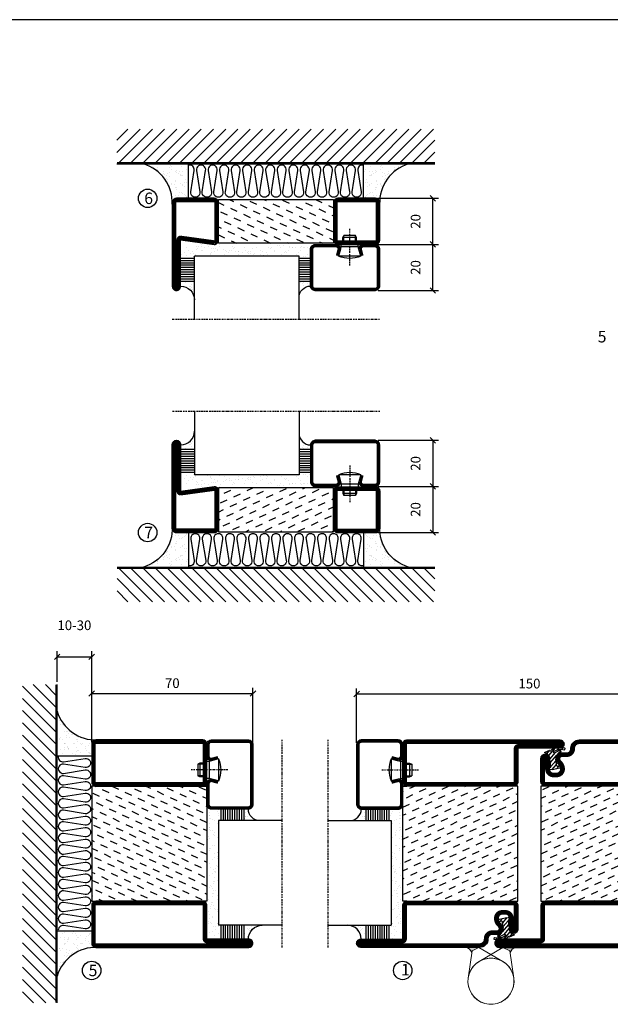
# Model space of a CAD drawing. Extents: x 0 to 1050, y 0 to 742.
# Drawn here: x 524 to 780, y 290 to 718 of the extents above; entities that cross this region are included whole.
import ezdxf

# ---------------------------------------------------------------- set-up
doc = ezdxf.new("R2010")
doc.units = 0
doc.linetypes.add('DASHDOT', pattern=[1, 0.5, -0.25, 0, -0.25])
doc.layers.get('0').update_dxf_attribs({"linetype": 'CONTINUOUS'})
doc.layers.get('DEFPOINTS').update_dxf_attribs({"linetype": 'CONTINUOUS'})
for name, color, linetype in [('CENTRUM', 3, 'DASHDOT'), ('FOGNINGB', 5, 'CONTINUOUS'), ('FRAME050', 6, 'CONTINUOUS'), ('GLAS_MED_FOGNING', 2, 'CONTINUOUS'), ('Gångjärn', 61, 'CONTINUOUS'), ('ISOLATOR', 2, 'CONTINUOUS'), ('ISOLERING', 3, 'CONTINUOUS'), ('SPKONTUR', 7, 'CONTINUOUS'), ('STALPROFIL', 1, 'CONTINUOUS')]:
    doc.layers.add(name, color=color, linetype=linetype)
doc.styles.add('ROMANS', font='romans', dxfattribs={"width": 0.8})
doc.dimstyles.new('ROMANS', dxfattribs={"dimscale": 1.2, "dimtxt": 3.5, "dimasz": 2, "dimexe": 2, "dimexo": 1, "dimgap": 2, "dimtad": 1, "dimdsep": 46, "dimtxsty": 'ROMANS', "dimblk1": 'OBLIQUE', "dimblk2": 'OBLIQUE', "dimsah": 1, "dimcen": 2.5, "dimclrd": 2, "dimclre": 2, "dimclrt": 6, "dimadec": 0, "dimazin": 0, "dimtfac": 1, "dimtmove": 2, "dimatfit": 3, "dimfxl": 0, "dimtolj": 1, "dimarcsym": 0})

# ---------------------------------------------------------------- blocks, each defined once
blk = doc.blocks.new('_Oblique')
at = {"color": 0, "linetype": 'ByBlock', "lineweight": -2}
blk.add_line((-0.5, -0.5), (0.5, 0.5), dxfattribs=at)
blk = doc.blocks.new('*D18')
at = {"layer": 'DEFPOINTS', "color": 0}
for p in [(625, 425.15), (555, 402.9), (625, 402.7)]:
    blk.add_point(p, dxfattribs=at)
at = {"layer": 'GLAS_MED_FOGNING', "color": 2, "lineweight": -2}
for p, q in [((555, 404.1), (555, 427.55)), ((625, 403.9), (625, 427.55)), ((555, 425.15), (625, 425.15))]:
    blk.add_line(p, q, dxfattribs=at)
at = {"layer": 'GLAS_MED_FOGNING', "color": 2, "lineweight": -2, "xscale": 2.4, "yscale": 2.4, "zscale": 2.4, "rotation": 180}
blk.add_blockref('_Oblique', (555, 425.15), dxfattribs=at)
at = {"layer": 'GLAS_MED_FOGNING', "color": 2, "lineweight": -2, "xscale": 2.4, "yscale": 2.4, "zscale": 2.4}
blk.add_blockref('_Oblique', (625, 425.15), dxfattribs=at)
at = {"layer": 'GLAS_MED_FOGNING', "color": 6, "insert": (590, 429.65), "char_height": 4.2, "attachment_point": 5, "style": 'ROMANS'}
blk.add_mtext('\\A1;70', dxfattribs=at)
blk = doc.blocks.new('*D19')
at = {"layer": 'DEFPOINTS', "color": 0}
for p in [(820, 424.96), (670, 402.5), (820, 402.5)]:
    blk.add_point(p, dxfattribs=at)
at = {"layer": 'GLAS_MED_FOGNING', "color": 2, "lineweight": -2}
for p, q in [((670, 403.7), (670, 427.36)), ((820, 403.7), (820, 427.36)), ((670, 424.96), (820, 424.96))]:
    blk.add_line(p, q, dxfattribs=at)
at = {"layer": 'GLAS_MED_FOGNING', "color": 2, "lineweight": -2, "xscale": 2.4, "yscale": 2.4, "zscale": 2.4, "rotation": 180}
blk.add_blockref('_Oblique', (670, 424.96), dxfattribs=at)
at = {"layer": 'GLAS_MED_FOGNING', "color": 2, "lineweight": -2, "xscale": 2.4, "yscale": 2.4, "zscale": 2.4}
blk.add_blockref('_Oblique', (820, 424.96), dxfattribs=at)
at = {"layer": 'GLAS_MED_FOGNING', "color": 6, "insert": (745, 429.46), "char_height": 4.2, "attachment_point": 5, "style": 'ROMANS'}
blk.add_mtext('\\A1;150', dxfattribs=at)
blk = doc.blocks.new('*D22')
at = {"layer": 'DEFPOINTS', "color": 0}
for p in [(555, 441.09), (540, 429), (555, 405.47)]:
    blk.add_point(p, dxfattribs=at)
at = {"layer": 'GLAS_MED_FOGNING', "color": 2, "lineweight": -2}
for p, q in [((540, 430.2), (540, 443.49)), ((540, 441.09), (555, 441.09)), ((555, 406.67), (555, 443.49))]:
    blk.add_line(p, q, dxfattribs=at)
at = {"layer": 'GLAS_MED_FOGNING', "color": 2, "lineweight": -2, "xscale": 2.4, "yscale": 2.4, "zscale": 2.4, "rotation": 180}
blk.add_blockref('_Oblique', (540, 441.09), dxfattribs=at)
at = {"layer": 'GLAS_MED_FOGNING', "color": 2, "lineweight": -2, "xscale": 2.4, "yscale": 2.4, "zscale": 2.4}
blk.add_blockref('_Oblique', (555, 441.09), dxfattribs=at)
at = {"layer": 'GLAS_MED_FOGNING', "color": 6, "insert": (547.5, 454.76), "char_height": 4.2, "attachment_point": 5, "style": 'ROMANS'}
blk.add_mtext('\\A1;10-30', dxfattribs=at)
blk = doc.blocks.new('*X60')
at = {"color": 0}
for p, q in [((-114, -50.36), (-104.04, -40.4)), ((-114, -45.06), (-109.34, -40.4)), ((-113.34, -55), (-98.74, -40.4)), ((-108.03, -55), (-93.43, -40.4)), ((-102.73, -55), (-88.13, -40.4)), ((-97.43, -55), (-82.83, -40.4)), ((-92.12, -55), (-77.52, -40.4)), ((-86.82, -55), (-72.22, -40.4)), ((-81.52, -55), (-66.92, -40.4)), ((-76.21, -55), (-61.61, -40.4)), ((-70.91, -55), (-56.31, -40.4)), ((-65.61, -55), (-51.01, -40.4)), ((-60.3, -55), (-45.7, -40.4)), ((-55, -55), (-40.4, -40.4)), ((-49.7, -55), (-35.1, -40.4)), ((-44.39, -55), (-29.79, -40.4)), ((-39.09, -55), (-24.49, -40.4)), ((-33.79, -55), (-19.19, -40.4)), ((-28.48, -55), (-13.88, -40.4)), ((-23.18, -55), (-8.58, -40.4)), ((-17.88, -55), (-3.28, -40.4)), ((-12.57, -55), (2.03, -40.4)), ((-7.27, -55), (7.33, -40.4)), ((-1.97, -55), (12.63, -40.4)), ((3.34, -55), (17.94, -40.4)), ((8.64, -55), (23.24, -40.4)), ((13.94, -55), (24, -44.94)), ((19.25, -55), (24, -50.25))]:
    blk.add_line(p, q, dxfattribs=at)
blk = doc.blocks.new('*X59')
at = {"color": 0}
for p, q in [((-6.84, -25.06), (-6.84, -25.06)), ((-6, -25.6), (-6, -25.6)), ((-1.82, -25.1), (-1.82, -25.1)), ((-0.61, -25.05), (-0.61, -25.05)), ((0, -24.05), (0, -24.05)), ((-6.93, -26.8), (-6.93, -26.8)), ((-6.93, -29.02), (-6.93, -29.02)), ((-6.01, -25.8), (-6.01, -25.8)), ((-5.64, -26.14), (-5.64, -26.14)), ((-5.3, -26.59), (-5.3, -26.59)), ((-4.52, -27.17), (-4.52, -27.17)), ((-3.9, -27.74), (-3.9, -27.74)), ((-2.96, -27.54), (-2.96, -27.54)), ((-2.59, -26.23), (-2.59, -26.23)), ((-1.91, -29.56), (-1.91, -29.56)), ((-1.7, -28.95), (-1.7, -28.95)), ((-1.55, -26.1), (-1.55, -26.1)), ((-1.54, -29.9), (-1.54, -29.9)), ((0.08, -25.88), (0.08, -25.88)), ((-6.81, -32.87), (-6.81, -32.87)), ((-6.13, -31.88), (-6.13, -31.88)), ((-5.82, -33.25), (-5.82, -33.25)), ((-5.23, -30.07), (-5.23, -30.07)), ((-5.09, -31.74), (-5.09, -31.74)), ((-4.39, -31.02), (-4.39, -31.02)), ((-4.38, -30.61), (-4.38, -30.61)), ((-3.46, -31.53), (-3.46, -31.53)), ((-1.57, -32.81), (-1.57, -32.81)), ((-1.35, -32.54), (-1.35, -32.54)), ((-0.74, -31.17), (-0.74, -31.17)), ((0.2, -31.49), (0.2, -31.49)), ((0.3, -31.03), (0.3, -31.03)), ((1, -30.06), (1, -30.06)), ((1.01, -30.83), (1.01, -30.83)), ((2.19, -33.32), (2.19, -33.32)), ((2.55, -33.65), (2.55, -33.65)), ((-6.68, -36.73), (-6.68, -36.73)), ((-5.96, -37.56), (-5.96, -37.56)), ((-4.28, -36.81), (-4.28, -36.81)), ((-4.27, -34.88), (-4.27, -34.88)), ((-3.83, -35.07), (-3.83, -35.07)), ((-3.61, -35.08), (-3.61, -35.08)), ((-3.46, -35.41), (-3.46, -35.41)), ((-3.24, -36.68), (-3.24, -36.68)), ((-2.77, -35.62), (-2.77, -35.62)), ((-1.72, -37), (-1.72, -37)), ((-1.62, -36.46), (-1.62, -36.46)), ((-1.44, -36.66), (-1.44, -36.66)), ((0.27, -37.55), (0.27, -37.55)), ((1.1, -36.1), (1.1, -36.1)), ((1.13, -34.68), (1.13, -34.68)), ((2.14, -35.97), (2.14, -35.97)), ((2.62, -35.07), (2.62, -35.07)), ((3.46, -35.61), (3.46, -35.61)), ((3.67, -36.69), (3.67, -36.69)), ((3.77, -35.75), (3.77, -35.75)), ((4.29, -35.25), (4.29, -35.25)), ((6.29, -37.07), (6.29, -37.07)), ((6.5, -37.54), (6.5, -37.54)), ((6.65, -37.41), (6.65, -37.41)), ((-4.14, -38.73), (-4.14, -38.73)), ((0.27, -38.83), (0.27, -38.83)), ((0.64, -39.16), (0.64, -39.16)), ((1.26, -38.54), (1.26, -38.54)), ((6.5, -38.47), (6.5, -38.47)), ((8.39, -39), (8.39, -39)), ((10.99, -39.98), (10.99, -39.98))]:
    blk.add_line(p, q, dxfattribs=at)
blk = doc.blocks.new('90_INF-B10')
at = {"layer": 'FOGNINGB', "const_width": 0.8}
blk.add_lwpolyline([(24, -40.4), (-114, -40.4)], dxfattribs=at)
at = {"layer": 'GLAS_MED_FOGNING'}
for p, q in [((-83, -25), (-83, -40)), ((-7, -25), (-7, -40))]:
    blk.add_line(p, q, dxfattribs=at)
for centre, start, end in [((-107.61, -23.14), 286.8568, 2.0678), ((17.61, -23.14), 177.9322, 253.1432)]:
    blk.add_arc(centre, 17.62, start, end, dxfattribs=at)
at = {"layer": 'ISOLERING'}
blk.add_lwpolyline([(-83, -39.44, 0.538866), (-80.52, -37.19), (-81.98, -27.81, -1.166667), (-78.02, -27.81), (-79.48, -37.19, 1.166667), (-75.52, -37.19), (-76.98, -27.81, -1.166667), (-73.02, -27.81), (-74.48, -37.19, 1.166667), (-70.52, -37.19), (-71.98, -27.81, -1.166667), (-68.02, -27.81), (-69.48, -37.19, 1.166667), (-65.52, -37.19), (-66.98, -27.81, -1.166667), (-63.02, -27.81), (-64.48, -37.19, 1.166667), (-60.52, -37.19), (-61.98, -27.81, -1.166667), (-58.02, -27.81), (-59.48, -37.19, 1.166667), (-55.52, -37.19), (-56.98, -27.81, -1.166667), (-53.02, -27.81), (-54.48, -37.19, 1.166667), (-50.52, -37.19), (-51.98, -27.81, -1.166667), (-48.02, -27.81), (-49.48, -37.19, 1.166667), (-45.52, -37.19), (-46.98, -27.81, -1.166667), (-43.02, -27.81), (-44.48, -37.19, 1.166667), (-40.52, -37.19), (-41.98, -27.81, -1.166667), (-38.02, -27.81), (-39.48, -37.19, 1.166667), (-35.52, -37.19), (-36.98, -27.81, -1.166667), (-33.02, -27.81), (-34.48, -37.19, 1.166667), (-30.52, -37.19), (-31.98, -27.81, -1.166667), (-28.02, -27.81), (-29.48, -37.19, 1.166667), (-25.52, -37.19), (-26.98, -27.81, -1.166667), (-23.02, -27.81), (-24.48, -37.19, 1.166667), (-20.52, -37.19), (-21.98, -27.81, -1.166667), (-18.02, -27.81), (-19.48, -37.19, 1.166667), (-15.52, -37.19), (-16.98, -27.81, -1.166667), (-13.02, -27.81), (-14.48, -37.19, 1.166667), (-10.52, -37.19), (-11.98, -27.81, -1.166667), (-8.02, -27.81), (-9.48, -37.19, 0.538866), (-7, -39.44, 0.538866)], format="xyb", dxfattribs=at)
at = {"layer": 'SPKONTUR'}
blk.add_line((24, -40), (-114, -40), dxfattribs=at)
at = {"layer": 'FOGNINGB'}
blk.add_blockref('*X60', (0, 0), dxfattribs=at)
at = {"layer": 'GLAS_MED_FOGNING', "xscale": -1}
blk.add_blockref('*X59', (-90, 0), dxfattribs=at)
at = {"layer": 'GLAS_MED_FOGNING'}
blk.add_blockref('*X59', (0, 0), dxfattribs=at)
blk = doc.blocks.new('*X47')
at = {"color": 0}
for p, q in [((-67.96, 20.03), (-69.28, 22.86)), ((-66.45, 24.18), (-66.83, 25)), ((-62.29, 22.67), (-63.38, 25)), ((-58.14, 21.16), (-59.46, 23.99)), ((-53.99, 19.65), (-55.31, 22.48)), ((-52.48, 23.8), (-53.03, 25)), ((-48.32, 22.29), (-49.59, 25)), ((-44.17, 20.78), (-45.49, 23.61)), ((-42.66, 24.93), (-42.69, 25)), ((-40.02, 19.27), (-41.34, 22.1)), ((-38.51, 23.42), (-39.24, 25)), ((-34.35, 21.91), (-35.67, 24.74)), ((-30.2, 20.4), (-31.52, 23.23)), ((-28.69, 24.55), (-28.9, 25)), ((-26.05, 18.89), (-27.37, 21.72)), ((-24.54, 23.04), (-25.45, 25)), ((-20.38, 21.53), (-21.7, 24.36)), ((-65.32, 14.37), (-66.64, 17.2)), ((-63.8, 18.52), (-65.13, 21.35)), ((-59.65, 17.01), (-60.97, 19.84)), ((-55.5, 15.5), (-56.82, 18.33)), ((-49.83, 18.14), (-51.16, 20.97)), ((-45.68, 16.63), (-47, 19.46)), ((-41.53, 15.12), (-42.85, 17.95)), ((-35.86, 17.76), (-37.19, 20.59)), ((-31.71, 16.25), (-33.03, 19.08)), ((-27.56, 14.73), (-28.88, 17.57)), ((-21.89, 17.37), (-23.21, 20.21)), ((-69.47, 15.88), (-70, 17.02)), ((-66.83, 10.21), (-68.15, 13.05)), ((-61.16, 12.86), (-62.48, 15.69)), ((-57.01, 11.34), (-58.33, 14.18)), ((-51.35, 13.99), (-52.67, 16.82)), ((-47.19, 12.47), (-48.51, 15.31)), ((-43.04, 10.96), (-44.36, 13.79)), ((-37.38, 13.6), (-38.7, 16.44)), ((-33.22, 12.09), (-34.54, 14.92)), ((-29.07, 10.58), (-30.39, 13.41)), ((-23.41, 13.22), (-24.73, 16.05)), ((-20, 13.31), (-20.57, 14.54)), ((-68.34, 6.06), (-69.66, 8.89)), ((-62.68, 8.7), (-64, 11.53)), ((-58.52, 7.19), (-59.84, 10.02)), ((-52.86, 9.83), (-54.18, 12.66)), ((-48.7, 8.32), (-50.03, 11.15)), ((-44.55, 6.81), (-45.87, 9.64)), ((-38.89, 9.45), (-40.21, 12.28)), ((-34.73, 7.94), (-36.06, 10.77)), ((-30.58, 6.43), (-31.9, 9.26)), ((-24.92, 9.07), (-26.24, 11.9)), ((-20.76, 7.56), (-22.09, 10.39)), ((-64.19, 4.55), (-65.51, 7.38)), ((-60.03, 3.04), (-61.35, 5.87)), ((-55.88, 1.53), (-57.2, 4.36)), ((-54.37, 5.68), (-55.69, 8.51)), ((-50.22, 4.17), (-51.54, 7)), ((-46.06, 2.66), (-47.38, 5.49)), ((-40.4, 5.3), (-41.72, 8.13)), ((-36.25, 3.79), (-37.57, 6.62)), ((-32.09, 2.27), (-33.41, 5.11)), ((-26.43, 4.92), (-27.75, 7.75)), ((-22.28, 3.4), (-23.6, 6.24)), ((-69.85, 1.91), (-70, 2.23)), ((-65.7, 0.4), (-67.02, 3.23)), ((-61.55, -1.11), (-62.87, 1.72)), ((-57.39, -2.63), (-58.71, 0.21)), ((-51.73, 0.02), (-53.05, 2.85)), ((-47.58, -1.5), (-48.9, 1.34)), ((-41.91, 1.15), (-43.23, 3.98)), ((-37.76, -0.37), (-39.08, 2.47)), ((-33.6, -1.88), (-34.93, 0.95)), ((-27.94, 0.76), (-29.26, 3.6)), ((-23.79, -0.75), (-25.11, 2.08)), ((-20, -1.48), (-20.96, 0.57)), ((-67.21, -3.76), (-68.53, -0.92)), ((-63.06, -5.27), (-64.38, -2.44)), ((-58.9, -6.78), (-60.22, -3.95)), ((-53.24, -4.14), (-54.56, -1.31)), ((-49.09, -5.65), (-50.41, -2.82)), ((-43.42, -3.01), (-44.74, -0.18)), ((-39.27, -4.52), (-40.59, -1.69)), ((-35.12, -6.03), (-36.44, -3.2)), ((-29.45, -3.39), (-30.77, -0.56)), ((-25.3, -4.9), (-26.62, -2.07)), ((-21.15, -6.41), (-22.47, -3.58)), ((-68.72, -7.91), (-70, -5.17)), ((-64.57, -9.42), (-65.89, -6.59)), ((-60.42, -10.93), (-61.74, -8.1)), ((-54.75, -8.29), (-56.07, -5.46)), ((-50.6, -9.8), (-51.92, -6.97)), ((-46.45, -11.31), (-47.77, -8.48)), ((-44.93, -7.16), (-46.25, -4.33)), ((-40.78, -8.67), (-42.1, -5.84)), ((-36.63, -10.18), (-37.95, -7.35)), ((-30.96, -7.54), (-32.28, -4.71)), ((-26.81, -9.05), (-28.13, -6.22)), ((-22.66, -10.57), (-23.98, -7.73)), ((-66.08, -13.57), (-67.4, -10.74)), ((-61.93, -15.08), (-63.25, -12.25)), ((-56.26, -12.44), (-57.58, -9.61)), ((-52.11, -13.95), (-53.43, -11.12)), ((-47.96, -15.47), (-49.28, -12.63)), ((-42.29, -12.83), (-43.61, -9.99)), ((-38.14, -14.34), (-39.46, -11.5)), ((-32.48, -11.7), (-33.8, -8.86)), ((-28.32, -13.21), (-29.64, -10.37)), ((-24.17, -14.72), (-25.49, -11.89)), ((-67.59, -17.73), (-68.91, -14.89)), ((-63.44, -19.24), (-64.76, -16.41)), ((-57.77, -16.6), (-59.09, -13.76)), ((-53.62, -18.11), (-54.94, -15.28)), ((-49.47, -19.62), (-50.79, -16.79)), ((-43.8, -16.98), (-45.12, -14.15)), ((-39.65, -18.49), (-40.97, -15.66)), ((-33.99, -15.85), (-35.31, -13.02)), ((-29.83, -17.36), (-31.15, -14.53)), ((-25.68, -18.87), (-27, -16.04)), ((-20.02, -16.23), (-21.34, -13.4)), ((-69.1, -21.88), (-70, -19.96)), ((-64.95, -23.39), (-66.27, -20.56)), ((-59.29, -20.75), (-60.61, -17.92)), ((-55.13, -22.26), (-56.45, -19.43)), ((-50.98, -23.77), (-52.3, -20.94)), ((-45.32, -21.13), (-46.64, -18.3)), ((-41.16, -22.64), (-42.48, -19.81)), ((-37.01, -24.15), (-38.33, -21.32)), ((-35.5, -20), (-36.82, -17.17)), ((-31.35, -21.51), (-32.67, -18.68)), ((-27.19, -23.02), (-28.51, -20.19)), ((-21.53, -20.38), (-22.85, -17.55)), ((-67.65, -25), (-67.78, -24.71)), ((-60.8, -24.9), (-62.12, -22.07)), ((-57.3, -25), (-57.96, -23.58)), ((-46.96, -25), (-48.15, -22.45)), ((-43.51, -25), (-43.99, -23.96)), ((-33.17, -25), (-34.18, -22.83)), ((-29.72, -25), (-30.02, -24.34)), ((-23.04, -24.54), (-24.36, -21.7)), ((-20, -23.66), (-20.21, -23.21))]:
    blk.add_line(p, q, dxfattribs=at)
blk = doc.blocks.new('SP79021')
at = {"layer": 'GLAS_MED_FOGNING'}
for points in [[(-20, 23.2), (-20, 25), (-70, 25), (-70, 23.2)], [(-20, -23.2), (-20, -25), (-70, -25), (-70, -23.2)]]:
    blk.add_lwpolyline(points, dxfattribs=at)
at = {"layer": 'SPKONTUR'}
for points in [[(-86.4, 25), (-71.8, 25, -0.4142136), (-70, 23.2), (-70, -23.2, -0.4142136), (-71.8, -25), (-88.2, -25, -0.4142136), (-90, -23.2), (-90, 43.2, -0.4142136), (-88.2, 45), (-88.199, 45, -0.4142136), (-86.4, 43.201)], [(-20, 23.2, -0.4142136), (-18.2, 25), (-1.8, 25, -0.4142136), (0, 23.2), (0, -23.2, -0.4142136), (-1.8, -25), (-18.2, -25, -0.4142136), (-20, -23.2)]]:
    blk.add_lwpolyline(points, format="xyb", close=True, dxfattribs=at)
at = {"layer": 'STALPROFIL', "const_width": 1.8}
for points in [[(-86.4, 24.1), (-71.8, 24.1, -0.4142136), (-70.9, 23.2), (-70.9, -23.2, -0.4142136), (-71.8, -24.1), (-88.2, -24.1, -0.4142136), (-89.1, -23.2), (-89.1, 43.2, -0.4142136), (-88.199, 44.1, -0.4142136), (-87.3, 43.201), (-87.3, 25, 0.4142136)], [(-19.1, 23.2, -0.4142136), (-18.2, 24.1), (-1.8, 24.1, -0.4142136), (-0.9, 23.2), (-0.9, -23.2, -0.4142136), (-1.8, -24.1), (-18.2, -24.1, -0.4142136), (-19.1, -23.2)]]:
    blk.add_lwpolyline(points, format="xyb", close=True, dxfattribs=at)
at = {"layer": 'GLAS_MED_FOGNING'}
blk.add_blockref('*X47', (0, 0), dxfattribs=at)
blk = doc.blocks.new('*X57')
at = {"color": 0}
for p, q in [((-74.43, 29.94), (-74.43, 29.94)), ((-68.21, 29.95), (-68.21, 29.95)), ((-61.98, 29.96), (-61.98, 29.96)), ((-58.79, 29.95), (-58.79, 29.95)), ((-55.75, 29.97), (-55.75, 29.97)), ((-53.67, 29.92), (-53.67, 29.92)), ((-51.01, 29.96), (-51.01, 29.96)), ((-49.52, 29.98), (-49.52, 29.98)), ((-43.29, 29.99), (-43.29, 29.99)), ((-79.82, 29.39), (-79.82, 29.39)), ((-79.77, 29.64), (-79.77, 29.64)), ((-79.65, 25.79), (-79.65, 25.79)), ((-79.53, 27.03), (-79.53, 27.03)), ((-79.16, 26.69), (-79.16, 26.69)), ((-78.55, 25.91), (-78.55, 25.91)), ((-77.51, 26.04), (-77.51, 26.04)), ((-77.24, 27.64), (-77.24, 27.64)), ((-76.78, 27.45), (-76.78, 27.45)), ((-75.88, 26.26), (-75.88, 26.26)), ((-74.54, 29.71), (-74.54, 29.71)), ((-74.41, 25.86), (-74.41, 25.86)), ((-73.59, 29.4), (-73.59, 29.4)), ((-73.51, 28.79), (-73.51, 28.79)), ((-73.17, 26.62), (-73.17, 26.62)), ((-73.15, 28.45), (-73.15, 28.45)), ((-72.13, 26.75), (-72.13, 26.75)), ((-71.83, 27.84), (-71.83, 27.84)), ((-71.41, 26.85), (-71.41, 26.85)), ((-70.55, 27.46), (-70.55, 27.46)), ((-70.5, 26.97), (-70.5, 26.97)), ((-69.42, 29.69), (-69.42, 29.69)), ((-69.3, 25.83), (-69.3, 25.83)), ((-67.78, 27.32), (-67.78, 27.32)), ((-67.36, 29.41), (-67.36, 29.41)), ((-66.74, 27.46), (-66.74, 27.46)), ((-66.6, 27.9), (-66.6, 27.9)), ((-65.39, 28.61), (-65.39, 28.61)), ((-65.12, 27.68), (-65.12, 27.68)), ((-64.33, 27.48), (-64.33, 27.48)), ((-64.02, 29.88), (-64.02, 29.88)), ((-63.89, 26.03), (-63.89, 26.03)), ((-63.4, 26.79), (-63.4, 26.79)), ((-63.03, 26.45), (-63.03, 26.45)), ((-62.4, 28.03), (-62.4, 28.03)), ((-61.48, 27.88), (-61.48, 27.88)), ((-61.36, 28.17), (-61.36, 28.17)), ((-61.13, 29.42), (-61.13, 29.42)), ((-59.73, 28.38), (-59.73, 28.38)), ((-58.66, 26.09), (-58.66, 26.09)), ((-58.1, 27.49), (-58.1, 27.49)), ((-57.39, 28.54), (-57.39, 28.54)), ((-57.02, 28.74), (-57.02, 28.74)), ((-57.02, 28.2), (-57.02, 28.2)), ((-56.08, 28.07), (-56.08, 28.07)), ((-55.98, 28.88), (-55.98, 28.88)), ((-55.28, 26.61), (-55.28, 26.61)), ((-54.91, 29.43), (-54.91, 29.43)), ((-54.35, 29.09), (-54.35, 29.09)), ((-53.54, 26.07), (-53.54, 26.07)), ((-51.87, 27.5), (-51.87, 27.5)), ((-51.63, 29.45), (-51.63, 29.45)), ((-50.85, 28.14), (-50.85, 28.14)), ((-50.59, 29.59), (-50.59, 29.59)), ((-49.27, 28.36), (-49.27, 28.36)), ((-48.97, 29.8), (-48.97, 29.8)), ((-48.68, 29.44), (-48.68, 29.44)), ((-48.14, 26.26), (-48.14, 26.26)), ((-47.28, 26.54), (-47.28, 26.54)), ((-46.91, 26.2), (-46.91, 26.2)), ((-45.73, 28.12), (-45.73, 28.12)), ((-45.64, 27.51), (-45.64, 27.51)), ((-42.91, 26.33), (-42.91, 26.33)), ((-42.45, 29.46), (-42.45, 29.46)), ((-41.27, 28.29), (-41.27, 28.29)), ((-40.9, 27.96), (-40.9, 27.96)), ((-40.33, 28.31), (-40.33, 28.31)), ((-39.41, 27.52), (-39.41, 27.52)), ((-39.16, 26.36), (-39.16, 26.36)), ((-39.02, 25.93), (-39.02, 25.93)), ((-37.98, 26.07), (-37.98, 26.07)), ((-37.79, 26.31), (-37.79, 26.31)), ((-36.36, 26.28), (-36.36, 26.28)), ((-36.22, 29.47), (-36.22, 29.47)), ((-35.09, 28.38), (-35.09, 28.38)), ((-77.42, 25.1), (-77.42, 25.1)), ((-69.41, 25.03), (-69.41, 25.03)), ((-44.41, 25.22), (-44.41, 25.22)), ((-43.37, 25.36), (-43.37, 25.36)), ((-41.74, 25.57), (-41.74, 25.57))]:
    blk.add_line(p, q, dxfattribs=at)
blk = doc.blocks.new('*X43')
at = {"color": 0}
for p, q in [((-57.66, 43.32), (-57.66, 43.32)), ((-57.29, 42.98), (-57.29, 42.98)), ((-57.17, 44.26), (-57.17, 44.26)), ((-56.58, 43.49), (-56.58, 43.49)), ((-56.12, 44.39), (-56.12, 44.39)), ((-59.16, 41.51), (-59.16, 41.51)), ((-56.72, 42.52), (-56.72, 42.52)), ((-55.55, 41.39), (-55.55, 41.39)), ((-58.79, 29.95), (-58.79, 29.95)), ((-55.75, 29.97), (-55.75, 29.97)), ((-61.36, 28.17), (-61.36, 28.17)), ((-61.13, 29.42), (-61.13, 29.42)), ((-59.73, 28.38), (-59.73, 28.38)), ((-58.66, 26.09), (-58.66, 26.09)), ((-58.1, 27.49), (-58.1, 27.49)), ((-57.02, 28.74), (-57.02, 28.74)), ((-56.08, 28.07), (-56.08, 28.07)), ((-55.98, 28.88), (-55.98, 28.88))]:
    blk.add_line(p, q, dxfattribs=at)
blk = doc.blocks.new('GLASV6_18')
at = {"layer": 'GLAS_MED_FOGNING'}
for p, q in [((9.6, 49), (9.6, 30)), ((9.6, 41), (3.6, 41)), ((9.6, 40), (3.6, 40)), ((9.6, 39), (3.6, 39)), ((9.6, 38), (3.6, 38)), ((9.6, 37), (3.6, 37)), ((9.6, 36), (3.6, 36)), ((9.6, 35), (3.6, 35)), ((9.6, 34), (3.6, 34)), ((9.6, 33), (3.6, 33)), ((9.6, 32), (3.6, 32)), ((9.6, 31), (3.6, 31))]:
    blk.add_line(p, q, dxfattribs=at)
blk.add_arc((3.6, 49), 6, 270, 0, dxfattribs=at)
blk.add_blockref('*X43', (65, 0), dxfattribs=at)
blk = doc.blocks.new('SP40020')
at = {"layer": 'CENTRUM'}
blk.add_line((-13, 34.07), (-13, 18), dxfattribs=at)
at = {"layer": 'GLAS_MED_FOGNING'}
for p, q in [((-8.2, 30), (-17.8, 30)), ((-17.8, 30), (-16.73, 26)), ((-8.2, 30), (-9.27, 26)), ((-9.27, 26), (-16.73, 26)), ((-16.73, 26), (-16.73, 25)), ((-9.27, 26), (-9.27, 25)), ((-16, 23.5), (-16, 22)), ((-10, 22), (-16, 22)), ((-16, 22), (-15.5, 21)), ((-15.5, 23.5), (-15.5, 21)), ((-10.5, 23.5), (-10.5, 21)), ((-10, 22), (-10.5, 21)), ((-10, 23.5), (-10, 22)), ((-10.5, 21), (-15.5, 21))]:
    blk.add_line(p, q, dxfattribs=at)
blk.add_arc((-13, 18.93), 12.07, 66.5445, 113.4555, dxfattribs=at)
blk = doc.blocks.new('SP43020')
at = {"layer": 'SPKONTUR'}
blk.add_lwpolyline([(-8.2, 30), (-9, 27, 0.414214), (-7, 25), (-2, 25, 0.414214), (0, 27), (0, 43, 0.414214), (-2, 45), (-28, 45, 0.414214), (-30, 43), (-30, 27, 0.414214), (-28, 25), (-19, 25, 0.414214), (-17, 27), (-17.8, 30)], format="xyb", dxfattribs=at)
at = {"layer": 'STALPROFIL', "const_width": 1.25}
blk.add_lwpolyline([(-7.59, 29.84), (-8.37, 26.93, 0.398381), (-7, 25.62), (-2, 25.62, 0.414214), (-0.62, 27), (-0.62, 43, 0.414214), (-2, 44.38), (-28, 44.38, 0.414214), (-29.37, 43), (-29.37, 27, 0.414214), (-28, 25.62), (-19, 25.62, 0.398381), (-17.63, 26.93), (-18.41, 29.84)], format="xyb", dxfattribs=at)
at = {"layer": 'GLAS_MED_FOGNING'}
blk.add_blockref('SP40020', (0, 0), dxfattribs=at)
blk = doc.blocks.new('*X44')
at = {"color": 0}
for p, q in [((-39.97, 46.52), (-39.97, 46.52)), ((-39.43, 41.14), (-39.43, 41.14)), ((-39.17, 41.45), (-39.17, 41.45)), ((-38.29, 41.72), (-38.29, 41.72)), ((-38.13, 41.58), (-38.13, 41.58)), ((-38.03, 42.56), (-38.03, 42.56)), ((-36.5, 41.8), (-36.5, 41.8)), ((-37.92, 30.16), (-37.92, 30.16)), ((-37.06, 30), (-37.06, 30)), ((-35.25, 30.05), (-35.25, 30.05)), ((-39.41, 27.52), (-39.41, 27.52)), ((-39.16, 26.36), (-39.16, 26.36)), ((-39.02, 25.93), (-39.02, 25.93)), ((-37.98, 26.07), (-37.98, 26.07)), ((-37.79, 26.31), (-37.79, 26.31)), ((-36.36, 26.28), (-36.36, 26.28)), ((-36.22, 29.47), (-36.22, 29.47)), ((-35.09, 28.38), (-35.09, 28.38))]:
    blk.add_line(p, q, dxfattribs=at)
blk = doc.blocks.new('GLASH5')
at = {"layer": 'GLAS_MED_FOGNING'}
for p, q in [((-25, 49), (-25, 30)), ((-20, 41), (-25, 41)), ((-20, 40), (-25, 40)), ((-20, 39), (-25, 39)), ((-20, 38), (-25, 38)), ((-20, 37), (-25, 37)), ((-20, 36), (-25, 36)), ((-20, 35), (-25, 35)), ((-20, 34), (-25, 34)), ((-20, 33), (-25, 33)), ((-20, 32), (-25, 32)), ((-20, 31), (-25, 31))]:
    blk.add_line(p, q, dxfattribs=at)
blk.add_arc((-20, 48), 5, 180, 270, dxfattribs=at)
blk.add_blockref('*X44', (15, 0), dxfattribs=at)
blk = doc.blocks.new('90_SP43020')
at = {"layer": 'CENTRUM'}
blk.add_lwpolyline([(0, 57.5), (-35, 57.5), (-80.4, 57.5), (-90, 57.5)], dxfattribs=at)
at = {"layer": 'GLAS_MED_FOGNING'}
for p, q in [((-80.4, 57.5), (-80.4, 49)), ((-35, 57.5), (-35, 49)), ((-35, 30), (-80.4, 30))]:
    blk.add_line(p, q, dxfattribs=at)
for name, p in [('GLASV6_18', (-90, 0)), ('SP43020', (0, 0))]:
    blk.add_blockref(name, p)
for name, p in [('GLASH5', (-10, 0)), ('*X57', (0, 0))]:
    blk.add_blockref(name, p, dxfattribs=at)
blk = doc.blocks.new('*X40')
at = {"color": 0}
for p, q in [((417.86, 313.24), (420.7, 316.62)), ((421.58, 315.73), (422.57, 316.91)), ((423.35, 315.9), (424.08, 316.77)), ((416.9, 314.04), (418.17, 315.56)), ((418.23, 311.74), (420.66, 314.64)), ((418.49, 310.11), (421.17, 313.3)), ((422.06, 314.37), (422.92, 315.38)), ((418.75, 308.47), (420.84, 310.96)), ((419.25, 307.12), (421.13, 309.36)), ((421.2, 307.51), (422.3, 308.81))]:
    blk.add_line(p, q, dxfattribs=at)
blk = doc.blocks.new('SP40010')
at = {"layer": 'GLAS_MED_FOGNING'}
blk.add_lwpolyline([(-8.91, 18.63), (-11.04, 18.26, 0.47758), (-11.42, 17.59), (-11.28, 17.24, -1.066974), (-12.21, 16.93), (-12.86, 19.46), (-12.96, 20.8, -0.851446), (-12.02, 21.02, 0.34625), (-11.48, 20.72), (-7.42, 21.32, 0.253088), (-6.02, 22.37), (-5.63, 23.24, -0.653084), (-5.26, 23.23), (-4.45, 21.17, 0.887127), (-4.49, 20.57, -0.212108), (-4.16, 20.34, -0.212173), (-3.46, 14.78, -0.418069), (-3.71, 14.65), (-4.29, 14.83, -0.397156), (-4.36, 14.95, 0.194939), (-4.98, 19.42, 1.053912), (-5.58, 19.06), (-4.46, 16.77, -0.459605), (-4.58, 16.5), (-5.08, 16.34, -0.312484), (-5.19, 16.37, 0.373013), (-9.07, 18.6)], format="xyb", dxfattribs=at)
at = {"layer": 'GLAS_MED_FOGNING', "rotation": 269.2505991436406}
blk.add_blockref('*X40', (-314.52, 443.46), dxfattribs=at)
blk = doc.blocks.new('SP79012')
at = {"layer": 'GLAS_MED_FOGNING'}
for points in [[(-20, 23.2), (-20, 25), (-70, 25), (-70, 23.2)], [(-20, -23.2), (-20, -25), (-70, -25), (-70, -23.2)]]:
    blk.add_lwpolyline(points, dxfattribs=at)
at = {"layer": 'SPKONTUR'}
blk.add_lwpolyline([(-90, 0), (-90, -43.2, 0.414214), (-88.2, -45), (-88.2, -45, 0.414214), (-86.4, -43.2), (-86.4, -25), (-71.8, -25, 0.414214), (-70, -23.2), (-70, 0), (-70, 23.2, 0.414214), (-71.8, 25), (-86.4, 25), (-86.4, 43.2, 0.414214), (-88.2, 45), (-88.2, 45, 0.414214), (-90, 43.2)], format="xyb", close=True, dxfattribs=at)
blk.add_lwpolyline([(-8.1, 18.4), (-8.11, 18.4), (-8.1, 18.4, -0.414214), (-5.6, 15.9), (-5.6, 13.8, 0.414214), (-3.8, 12), (-3.6, 12, -0.414214), (0, 8.4), (0, -23.2, -0.414214), (-1.8, -25), (-18.2, -25, -0.414214), (-20, -23.2), (-20, 23.2, -0.414214), (-18.2, 25), (-7.9, 25, -0.414214), (-6.1, 23.2), (-6.1, 23.2, -0.414214), (-7.9, 21.4), (-12.6, 21.4, 0.414214), (-14.4, 19.6), (-14.4, 18.2, 0.414214), (-12.6, 16.4, 0.198912), (-10.48, 17.28), (-10.24, 17.52, -0.198912), (-8.11, 18.4)], format="xyb", dxfattribs=at)
at = {"layer": 'STALPROFIL', "const_width": 1.8}
for points in [[(-89.1, 0), (-89.1, -43.2, 0.414214), (-88.2, -44.1, 0.414214), (-87.3, -43.2), (-87.3, -25, -0.414214), (-86.4, -24.1), (-71.8, -24.1, 0.414214), (-70.9, -23.2), (-70.9, 0), (-70.9, 23.2, 0.414214), (-71.8, 24.1), (-86.4, 24.1, -0.414214), (-87.3, 25), (-87.3, 43.2, 0.414214), (-88.2, 44.1, 0.414214), (-89.1, 43.2)], [(-8.11, 17.5), (-8.1, 17.5, -0.414214), (-6.5, 15.9), (-6.5, 13.8, 0.414214), (-3.8, 11.1), (-3.6, 11.1, -0.414214), (-0.9, 8.4), (-0.9, -23.2, -0.414214), (-1.8, -24.1), (-18.2, -24.1, -0.414214), (-19.1, -23.2), (-19.1, 23.2, -0.414214), (-18.2, 24.1), (-7.9, 24.1, -0.414214), (-7, 23.2, -0.414214), (-7.9, 22.3), (-12.6, 22.3, 0.414214), (-15.3, 19.6), (-15.3, 18.2, 0.414214), (-12.6, 15.5, 0.198912), (-9.84, 16.64), (-9.6, 16.88, -0.198912)]]:
    blk.add_lwpolyline(points, format="xyb", close=True, dxfattribs=at)
at = {"layer": 'GLAS_MED_FOGNING'}
for name in ['*X47', 'SP40010']:
    blk.add_blockref(name, (0, 0), dxfattribs=at)
blk = doc.blocks.new('SP79013')
at = {"layer": 'GLAS_MED_FOGNING'}
for points in [[(-20, 23.2), (-20, 25), (-70, 25), (-70, 23.2)], [(-20, -23.2), (-20, -25), (-70, -25), (-70, -23.2)]]:
    blk.add_lwpolyline(points, dxfattribs=at)
at = {"layer": 'SPKONTUR'}
blk.add_lwpolyline([(-86.4, 25), (-71.8, 25, -0.414214), (-70, 23.2), (-70, -23.2, -0.414214), (-71.8, -25), (-88.2, -25, -0.414214), (-90, -23.2), (-90, 43.2, -0.414214), (-88.2, 45), (-88.2, 45, -0.414214), (-86.4, 43.2)], format="xyb", close=True, dxfattribs=at)
blk.add_lwpolyline([(-8.1, 18.4), (-8.11, 18.4), (-8.1, 18.4, -0.414214), (-5.6, 15.9), (-5.6, 13.8, 0.414214), (-3.8, 12), (-3.6, 12, -0.414214), (0, 8.4), (0, -43.2, -0.414214), (-1.8, -45), (-1.8, -45, -0.414214), (-3.6, -43.2), (-3.6, -25), (-18.2, -25, -0.414214), (-20, -23.2), (-20, 23.2, -0.414214), (-18.2, 25), (-7.9, 25, -0.414214), (-6.1, 23.2), (-6.1, 23.2, -0.414214), (-7.9, 21.4), (-12.6, 21.4, 0.414214), (-14.4, 19.6), (-14.4, 18.2, 0.414214), (-12.6, 16.4, 0.198912), (-10.48, 17.28), (-10.24, 17.52, -0.198912), (-8.11, 18.4)], format="xyb", dxfattribs=at)
at = {"layer": 'STALPROFIL', "const_width": 1.8}
for points in [[(-86.4, 24.1), (-71.8, 24.1, -0.414214), (-70.9, 23.2), (-70.9, -23.2, -0.414214), (-71.8, -24.1), (-88.2, -24.1, -0.414214), (-89.1, -23.2), (-89.1, 43.2, -0.414214), (-88.2, 44.1, -0.414214), (-87.3, 43.2), (-87.3, 25, 0.414214)], [(-8.11, 17.5), (-8.1, 17.5, -0.414214), (-6.5, 15.9), (-6.5, 13.8, 0.414214), (-3.8, 11.1), (-3.6, 11.1, -0.414214), (-0.9, 8.4), (-0.9, -43.2, -0.414214), (-1.8, -44.1, -0.414214), (-2.7, -43.2), (-2.7, -25, 0.414214), (-3.6, -24.1), (-18.2, -24.1, -0.414214), (-19.1, -23.2), (-19.1, 23.2, -0.414214), (-18.2, 24.1), (-7.9, 24.1, -0.414214), (-7, 23.2, -0.414214), (-7.9, 22.3), (-12.6, 22.3, 0.414214), (-15.3, 19.6), (-15.3, 18.2, 0.414214), (-12.6, 15.5, 0.198912), (-9.84, 16.64), (-9.6, 16.88, -0.198912)]]:
    blk.add_lwpolyline(points, format="xyb", close=True, dxfattribs=at)
at = {"layer": 'GLAS_MED_FOGNING'}
for name in ['*X47', 'SP40010']:
    blk.add_blockref(name, (0, 0), dxfattribs=at)
blk = doc.blocks.new('*D29')
at = {"layer": 'DEFPOINTS', "color": 0}
for p in [(678.21, 535), (678.01, 515), (703.09, 515)]:
    blk.add_point(p, dxfattribs=at)
at = {"layer": 'GLAS_MED_FOGNING', "color": 2, "lineweight": -2}
for p, q in [((679.41, 535), (705.49, 535)), ((703.09, 535), (703.09, 515)), ((679.21, 515), (705.49, 515))]:
    blk.add_line(p, q, dxfattribs=at)
at = {"layer": 'GLAS_MED_FOGNING', "color": 2, "lineweight": -2, "xscale": 2.4, "yscale": 2.4, "zscale": 2.4}
for p, rotation in [((703.09, 535), 90), ((703.09, 515), 270)]:
    blk.add_blockref('_Oblique', p, dxfattribs=dict(at, rotation=rotation))
at = {"layer": 'GLAS_MED_FOGNING', "color": 6, "insert": (695.59, 525), "char_height": 4.2, "attachment_point": 5, "rotation": 90, "style": 'ROMANS'}
blk.add_mtext('\\A1;20', dxfattribs=at)
blk = doc.blocks.new('*D30')
at = {"layer": 'DEFPOINTS', "color": 0}
for p in [(680.51, 515), (678.01, 495), (703.09, 495)]:
    blk.add_point(p, dxfattribs=at)
at = {"layer": 'GLAS_MED_FOGNING', "color": 2, "lineweight": -2}
for p, q in [((681.71, 515), (705.49, 515)), ((703.09, 515), (703.09, 495)), ((679.21, 495), (705.49, 495))]:
    blk.add_line(p, q, dxfattribs=at)
at = {"layer": 'GLAS_MED_FOGNING', "color": 2, "lineweight": -2, "xscale": 2.4, "yscale": 2.4, "zscale": 2.4}
for p, rotation in [((703.09, 515), 90), ((703.09, 495), 270)]:
    blk.add_blockref('_Oblique', p, dxfattribs=dict(at, rotation=rotation))
at = {"layer": 'GLAS_MED_FOGNING', "color": 6, "insert": (695.59, 505), "char_height": 4.2, "attachment_point": 5, "rotation": 90, "style": 'ROMANS'}
blk.add_mtext('\\A1;20', dxfattribs=at)
blk = doc.blocks.new('*D32')
at = {"layer": 'DEFPOINTS', "color": 0}
for p in [(678.01, 620), (703.09, 620), (678.21, 600)]:
    blk.add_point(p, dxfattribs=at)
at = {"layer": 'GLAS_MED_FOGNING', "color": 2, "lineweight": -2}
for p, q in [((679.21, 620), (705.49, 620)), ((703.09, 600), (703.09, 620)), ((679.41, 600), (705.49, 600))]:
    blk.add_line(p, q, dxfattribs=at)
at = {"layer": 'GLAS_MED_FOGNING', "color": 2, "lineweight": -2, "xscale": 2.4, "yscale": 2.4, "zscale": 2.4}
for p, rotation in [((703.09, 620), 90), ((703.09, 600), 270)]:
    blk.add_blockref('_Oblique', p, dxfattribs=dict(at, rotation=rotation))
at = {"layer": 'GLAS_MED_FOGNING', "color": 6, "insert": (695.59, 610), "char_height": 4.2, "attachment_point": 5, "rotation": 90, "style": 'ROMANS'}
blk.add_mtext('\\A1;20', dxfattribs=at)
blk = doc.blocks.new('*D33')
at = {"layer": 'DEFPOINTS', "color": 0}
for p in [(678.01, 640), (703.09, 640), (680.51, 620)]:
    blk.add_point(p, dxfattribs=at)
at = {"layer": 'GLAS_MED_FOGNING', "color": 2, "lineweight": -2}
for p, q in [((679.21, 640), (705.49, 640)), ((703.09, 620), (703.09, 640)), ((681.71, 620), (705.49, 620))]:
    blk.add_line(p, q, dxfattribs=at)
at = {"layer": 'GLAS_MED_FOGNING', "color": 2, "lineweight": -2, "xscale": 2.4, "yscale": 2.4, "zscale": 2.4}
for p, rotation in [((703.09, 640), 90), ((703.09, 620), 270)]:
    blk.add_blockref('_Oblique', p, dxfattribs=dict(at, rotation=rotation))
at = {"layer": 'GLAS_MED_FOGNING', "color": 6, "insert": (695.59, 630), "char_height": 4.2, "attachment_point": 5, "rotation": 90, "style": 'ROMANS'}
blk.add_mtext('\\A1;20', dxfattribs=at)
blk = doc.blocks.new('SP79021_720_50')
at = {"layer": 'ISOLATOR'}
h = blk.add_hatch(dxfattribs=at)
h.set_pattern_fill('DASH', color=256, angle=115, style=0)
h.set_pattern_definition([(115, (-773.336, 4358.1746), (-4.21934, 1.53571), [3.175, -3.175])])
h.paths.add_polyline_path([(-754.34, 4408.17), (-773.34, 4408.17), (-773.34, 4358.17), (-754.34, 4358.17)])
blk.add_lwpolyline([(-773.34, 4358.17), (-754.34, 4358.17), (-754.34, 4408.17), (-773.34, 4408.17)], close=True, dxfattribs=at)
at = {"layer": 'SPKONTUR'}
for points in [[(-772.04, 4408.17, -0.414214), (-773.84, 4409.97), (-773.84, 4426.37, -0.414214), (-772.04, 4428.17), (-755.64, 4428.17, -0.414214), (-753.84, 4426.37), (-753.84, 4409.97, -0.414214), (-755.64, 4408.17)], [(-771.84, 4341.77), (-773.84, 4356.37, -0.414214), (-772.04, 4358.17), (-755.64, 4358.17, -0.414214), (-753.84, 4356.37), (-753.84, 4339.97, -0.414214), (-755.64, 4338.17), (-792.04, 4338.17, -0.414214), (-793.84, 4339.97), (-793.84, 4339.98, -0.414214), (-792.04, 4341.77)]]:
    blk.add_lwpolyline(points, format="xyb", close=True, dxfattribs=at)
at = {"layer": 'STALPROFIL', "const_width": 1.8}
for points in [[(-772.04, 4409.07, -0.414214), (-772.94, 4409.97), (-772.94, 4426.37, -0.414214), (-772.04, 4427.27), (-755.64, 4427.27, -0.414214), (-754.74, 4426.37), (-754.74, 4409.97, -0.414214), (-755.64, 4409.07)], [(-770.94, 4341.77), (-772.94, 4356.37, -0.414214), (-772.04, 4357.27), (-755.64, 4357.27, -0.414214), (-754.74, 4356.37), (-754.74, 4339.97, -0.414214), (-755.64, 4339.07), (-792.04, 4339.07, -0.414214), (-792.94, 4339.98, -0.414214), (-792.04, 4340.87), (-771.84, 4340.87, 0.414214)]]:
    blk.add_lwpolyline(points, format="xyb", close=True, dxfattribs=at)

msp = doc.modelspace()

# ---------------------------------------------------------------- hatches: boundary and pattern name
at = {"layer": 'Gångjärn', "lineweight": 5}
for points in [[(717.513, 315), (723.082, 315), (720.08, 313.557), (719.967, 312.763, 0.2679492)], [(739.084, 315), (733.515, 315), (736.517, 313.557), (736.63, 312.763, -0.2679492)]]:
    msp.add_hatch(color=256, dxfattribs=at).paths.add_polyline_path(points)

# ---------------------------------------------------------------- linework, layer by layer
at = {"layer": 'FRAME050', "color": 5}
msp.add_line((1025, 717.5), (25, 717.5), dxfattribs=at)
at = {"layer": 'GLAS_MED_FOGNING'}
for centre in [(579.299, 640), (579.299, 495), (555, 304.996), (690, 304.996)]:
    msp.add_circle(centre, 4, dxfattribs=at)
at = {"layer": 'Gångjärn', "lineweight": 5}
for p, q in [((720.08, 313.557), (718.398, 301.716)), ((723.084, 315.001), (720.08, 313.557)), ((733.382, 308.921), (723.084, 315.001)), ((723.215, 308.921), (733.513, 315.001)), ((733.513, 315.001), (736.517, 313.557)), ((736.517, 313.557), (738.199, 301.716))]:
    msp.add_line(p, q, dxfattribs=at)
for centre, radius, start, end in [((716.803, 311.756), 3.32, 17.65086, 77.65086), ((739.794, 311.756), 3.32, 102.34914, 162.34914), ((728.298, 300.31), 10, 171.91551, 59.44309), ((728.298, 300.31), 10, 171.91551, 59.44309), ((728.298, 300.31), 10, 120.55691, 8.08449), ((728.298, 300.31), 10, 120.55691, 8.08449), ((728.298, 300.31), 10, 59.44309, 171.91551), ((728.298, 300.31), 10, 8.08449, 120.55691)]:
    msp.add_arc(centre, radius, start, end, dxfattribs=at)
at = {"layer": 'SPKONTUR'}
for points in [[(593.599, 622), (608.199, 620, 0.4142136), (609.999, 621.8), (609.999, 638.2, 0.4142136), (608.199, 640), (591.799, 640, 0.4142136), (589.999, 638.2), (589.999, 601.8, 0.4142136), (591.799, 600), (591.8, 600, 0.4142136), (593.599, 601.799)], [(593.599, 622), (608.199, 620, 0.4142136), (609.999, 621.8), (609.999, 638.2, 0.4142136), (608.199, 640), (591.799, 640, 0.4142136), (589.999, 638.2), (589.999, 601.8, 0.4142136), (591.799, 600), (591.8, 600, 0.4142136), (593.599, 601.799)], [(593.599, 622), (608.199, 620, 0.4142136), (609.999, 621.8), (609.999, 638.2, 0.4142136), (608.199, 640), (591.799, 640, 0.4142136), (589.999, 638.2), (589.999, 601.8, 0.4142136), (591.799, 600), (591.8, 600, 0.4142136), (593.599, 601.799)], [(593.599, 513), (608.199, 515, -0.4142136), (609.999, 513.2), (609.999, 496.8, -0.4142136), (608.199, 495), (591.799, 495, -0.4142136), (589.999, 496.8), (589.999, 533.2, -0.4142136), (591.799, 535), (591.8, 535, -0.4142136), (593.599, 533.201)]]:
    msp.add_lwpolyline(points, format="xyb", close=True, dxfattribs=at)
at = {"layer": 'STALPROFIL', "const_width": 1.8}
for points in [[(593.599, 622.9), (608.199, 620.9, 0.4142136), (609.099, 621.8), (609.099, 638.2, 0.4142136), (608.199, 639.1), (591.799, 639.1, 0.4142136), (590.899, 638.2), (590.899, 601.8, 0.4142136), (591.8, 600.9, 0.4142136), (592.699, 601.799), (592.699, 622, -0.4142136)], [(593.599, 622.9), (608.199, 620.9, 0.4142136), (609.099, 621.8), (609.099, 638.2, 0.4142136), (608.199, 639.1), (591.799, 639.1, 0.4142136), (590.899, 638.2), (590.899, 601.8, 0.4142136), (591.8, 600.9, 0.4142136), (592.699, 601.799), (592.699, 622, -0.4142136)], [(593.599, 622.9), (608.199, 620.9, 0.4142136), (609.099, 621.8), (609.099, 638.2, 0.4142136), (608.199, 639.1), (591.799, 639.1, 0.4142136), (590.899, 638.2), (590.899, 601.8, 0.4142136), (591.8, 600.9, 0.4142136), (592.699, 601.799), (592.699, 622, -0.4142136)], [(593.599, 512.1), (608.199, 514.1, -0.4142136), (609.099, 513.2), (609.099, 496.8, -0.4142136), (608.199, 495.9), (591.799, 495.9, -0.4142136), (590.899, 496.8), (590.899, 533.2, -0.4142136), (591.8, 534.1, -0.4142136), (592.699, 533.201), (592.699, 513, 0.4142136)]]:
    msp.add_lwpolyline(points, format="xyb", close=True, dxfattribs=at)

# ---------------------------------------------------------------- block references
at = {"xscale": -1}
for name, p, rotation in [('90_SP43020', (679.987, 644.933), 180), ('SP79021', (580, 404.996), 270), ('90_SP43020', (580, 404.996), 270)]:
    msp.add_blockref(name, p, dxfattribs=dict(at, rotation=rotation))
msp.add_blockref('90_SP43020', (679.999, 490))
for name, p, rotation in [('90_SP43020', (715, 405.001), 90), ('SP79013', (715, 315.001), 270), ('SP79012', (775, 405), 90)]:
    msp.add_blockref(name, p, dxfattribs=dict(rotation=rotation))
at = {"layer": 'GLAS_MED_FOGNING'}
for p, rotation in [((589.987, 614.933), 180), ((580, 314.996), 270)]:
    msp.add_blockref('90_INF-B10', p, dxfattribs=dict(at, rotation=rotation))
at = {"layer": 'GLAS_MED_FOGNING', "xscale": -1}
msp.add_blockref('90_INF-B10', (589.999, 520), dxfattribs=at)
at = {"layer": 'ISOLATOR', "xscale": -1, "rotation": 270}
msp.add_blockref('SP79021_720_50', (-3748.175, 1393.836), dxfattribs=at)
at = {"layer": 'ISOLATOR', "rotation": 270}
msp.add_blockref('SP79021_720_50', (-3748.175, -258.971), dxfattribs=at)

# ---------------------------------------------------------------- texts
at = {"layer": 'CENTRUM', "char_height": 5, "width": 7.5, "attachment_point": 1, "style": 'ROMANS'}
for s, insert in [('{\\C6;6}', (577.828, 642.509)), ('{\\C6;5}', (774.632, 582.476)), ('{\\C6;7}', (577.828, 497.509)), ('{\\C6;1}', (689.296, 307.85)), ('{\\C6;5}', (553.694, 307.51))]:
    msp.add_mtext(s, dxfattribs=dict(at, insert=insert))

# ---------------------------------------------------------------- dimensions: what is measured, and where the dimension line sits
at = {"layer": 'GLAS_MED_FOGNING'}
for base, p1, p2, angle, picture, middle in [((703.088, 640), (680.512, 620), (678.012, 640), 90, '*D33', (695.588, 630)), ((703.088, 620), (678.211, 600), (678.012, 620), 90, '*D32', (695.588, 610)), ((703.088, 515), (678.211, 535), (678.012, 515), 270, '*D29', (695.588, 525)), ((703.088, 495), (680.512, 515), (678.012, 495), 270, '*D30', (695.588, 505))]:
    dim = msp.add_linear_dim(base=base, p1=p1, p2=p2, angle=angle, dimstyle='ROMANS', dxfattribs=at)
    dim.commit()
    dim.dimension.update_dxf_attribs({"geometry": picture, "text_midpoint": middle, "dimtype": 160})
dim = msp.add_linear_dim(base=(555, 441.09), p1=(540, 428.996), p2=(555, 405.466), text='10-30', dimstyle='ROMANS', dxfattribs=at)
dim.commit()
dim.dimension.update_dxf_attribs({"geometry": '*D22', "text_midpoint": (547.5, 454.759), "dimtype": 160})
for base, p1, p2, picture, middle in [((625, 425.154), (555, 402.897), (625, 402.697), '*D18', (590, 429.654)), ((820, 424.958), (670, 402.501), (820, 402.501), '*D19', (745, 429.458))]:
    dim = msp.add_linear_dim(base=base, p1=p1, p2=p2, dimstyle='ROMANS', dxfattribs=at)
    dim.commit()
    dim.dimension.update_dxf_attribs({"geometry": picture, "text_midpoint": middle})

doc.saveas('drawing.dxf')
